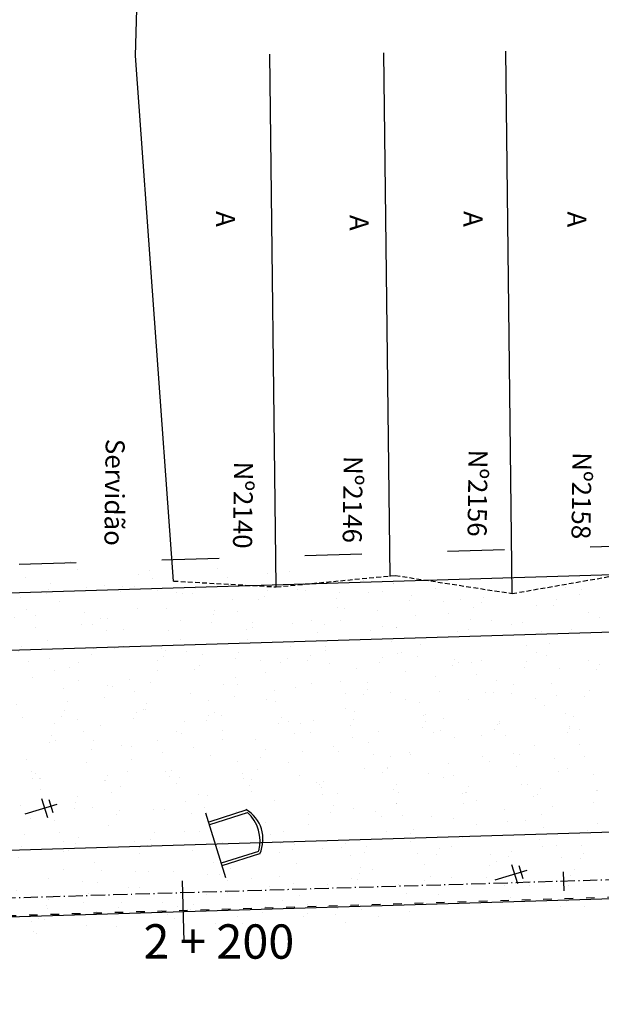
# Model space of a CAD drawing. Extents: x 18 to 968, y 19 to 613.
# Drawn here: x 526 to 587, y 456 to 559 of the extents above; entities that cross this region are included whole.
import ezdxf
from ezdxf.enums import TextEntityAlignment as Align

# ---------------------------------------------------------------- set-up
doc = ezdxf.new("R2010")
doc.units = 0
doc.header["$LTSCALE"] = 5
doc.header["$PDMODE"] = 1
for name, pattern in [('ACAD_ISO03W100', [30, 12, -18]), ('ACAD_ISO10W100', [18.5, 12, -3, 0.5, -3]), ('CONTINUO', [0]), ('DASHEDX2', [1.5, 1, -0.5])]:
    doc.linetypes.add(name, pattern=pattern)
doc.layers.get('0').update_dxf_attribs({"linetype": 'CONTINUOUS'})
for name, color, linetype in [('_CERCA', 9, 'DASHEDX2'), ('_MEIO-FIO', 7, 'ACAD_ISO03W100'), ('_PARADA_DE_ONIBUS', 14, 'CONTINUO'), ('_POSTE', 31, 'CONTINUO'), ('A_EIXOPROJ', 12, 'ACAD_ISO10W100'), ('A_MFIOPRJ', 12, 'CONTINUOUS'), ('A_PLANODIRETOR', 7, 'CONTINUOUS'), ('CANTO_DE_PREDIO', 252, 'CONTINUO'), ('ESTAQUEAMENTO', 7, 'CONTINUOUS'), ('POINT_GENERIC', 7, 'CONTINUO'), ('TERRA', 33, 'CONTINUOUS')]:
    doc.layers.add(name, color=color, linetype=linetype)
doc.styles.add('SIMPLEX', font='simplex', dxfattribs={"height": 0.2})

# ---------------------------------------------------------------- blocks, each defined once
blk = doc.blocks.new('SIMB_POSTE')
at = {"color": 0}
for points in [[(0, 0), (0, 2.5)], [(-0.75, 1.5), (0.75, 1.5)], [(-0.5, 2), (0.5, 2)]]:
    blk.add_lwpolyline(points, dxfattribs=at)
for tag in ['COTA', 'PONTO', 'DESC']:
    blk.add_attdef(tag, (0, 0), '', height=1)
blk = doc.blocks.new('SIMB_PONTO')
at = {"color": 0}
blk.add_point((0, 0), dxfattribs=at)
for tag in ['COTA', 'PONTO', 'DESC']:
    blk.add_attdef(tag, (0, 0), '', height=1)
blk = doc.blocks.new('SIMB_PDONIBUS')
at = {"color": 0}
for points in [[(-1.256, 2.1345), (-1.2455, 0.043)], [(-1.1085, 2.1165), (-1.0985, 0.0315)], [(1.005, 2.0795), (1.0155, 0.0155)], [(1.1375, 2.0795), (1.1475, 0.0145)], [(-1.754, 0.0265), (1.7925, 0.012)]]:
    blk.add_lwpolyline(points, dxfattribs=at)
for centre, radius, start, end in [((-0.0765, 0.759), 1.815, 47.71069, 132.28931), ((-0.0935, 0.3815), 2.0289, 57.96008, 120.43734)]:
    blk.add_arc(centre, radius, start, end, dxfattribs=at)
blk.add_point((0, 0), dxfattribs=at)
for tag in ['COTA', 'PONTO', 'DESC']:
    blk.add_attdef(tag, (0, 0), '', height=1)

msp = doc.modelspace()

# ---------------------------------------------------------------- hatches: boundary and pattern name
at = {"layer": 'TERRA', "linetype": 'CONTINUOUS'}
h = msp.add_hatch(dxfattribs=at)
h.set_pattern_fill('AR-SAND', color=256, scale=2.6, angle=-72.6300502, style=0)
h.set_pattern_definition([(324.86994977, (-3319036.9973, -657502.6795), (4.732386987, 1.6519234505), [0, -3.952, 0, -4.42, 0, -4.225]), (294.86994977, (-3319036.997, -657502.6795), (8.376673415, -2.201017986), [0, -2.132, 0, -3.562, 0, -1.365]), (254.86994977, (-3319037.952, -657499.6273), (2.431254159, -7.723139605), [0, -1.3, 0, -4.68, 0, -6.11]), (244.86994977, (-3319037.952, -657499.627), (4.51126214, -6.778243729), [0, -0.65, 0, -3.068, 0, -3.51])])
h.paths.add_polyline_path([(565.72948, 500.8414), (524.78636, 502.87049), (526.01266, 463.18042), (566.85409, 464.4423)])

# ---------------------------------------------------------------- linework, layer by layer
at = {"layer": '_CERCA', "ltscale": 0.1005}
for p, q in [((553.23013, 499.63927), (565.72948, 500.8414, -2.178)), ((565.72948, 500.8414, -2.178), (578.00863, 498.94079)), ((578.00863, 498.94079), (588.38737, 500.75814)), ((542.44553, 500.25155), (553.23013, 499.63927))]:
    msp.add_line(p, q, dxfattribs=at)
at = {"layer": '_MEIO-FIO', "ltscale": 0.015}
msp.add_line((223.67541, 455.80172, -8.488), (758.46956, 472.32519, -8.488), dxfattribs=at)
at = {"layer": 'A_EIXOPROJ', "ltscale": 0.025}
msp.add_line((758.40616, 474.02749, 24.0928), (223.5762, 457.79766, 24.0928), dxfattribs=at)
at = {"layer": 'A_MFIOPRJ', "linetype": 'CONTINUOUS'}
for p, q in [((757.43837, 500.0101, 17.15412), (223.16307, 483.79709, 17.15412)), ((758.22004, 479.02415, 17.15412), (223.49675, 462.79755, 17.15412)), ((758.4806, 472.02883, 17.15412), (223.67544, 455.79975, 17.15412))]:
    msp.add_line(p, q, dxfattribs=at)
at = {"layer": 'A_PLANODIRETOR', "linetype": 'ACAD_ISO03W100', "ltscale": 0.1}
msp.add_line((757.12404, 509.0047, 17.15412), (222.97674, 492.79558, 17.15412), dxfattribs=at)
at = {"layer": 'A_PLANODIRETOR', "linetype": 'CONTINUOUS'}
msp.add_line((757.21504, 506.00608, 17.15412), (223.06773, 489.79696, 17.15412), dxfattribs=at)
at = {"layer": 'CANTO_DE_PREDIO', "linetype": 'CONTINUO'}
for p, q in [((538.44285, 555.42046), (539.74878, 602.51327, -2.84969)), ((542.44553, 500.25155), (538.44285, 555.42046)), ((553.23013, 499.63927), (552.5561, 555.59048)), ((565.20282, 500.73559), (564.54026, 555.73485)), ((578.00863, 498.94079), (577.32259, 555.88883))]:
    msp.add_line(p, q, dxfattribs=at)
at = {"layer": 'ESTAQUEAMENTO', "linetype": 'CONTINUOUS'}
msp.add_line((583.34933, 469.71431, 24.0928), (583.40999, 467.71523, 24.0928), dxfattribs=at)
at = {"layer": 'ESTAQUEAMENTO', "ltscale": 0.5}
msp.add_line((543.36692, 468.75423, 24.0928), (543.52594, 462.38049, 24.0928), dxfattribs=at)
at = {"layer": 'POINT_GENERIC'}
for p in [(538.44285, 555.42046), (565.20282, 500.73559), (578.00863, 498.94079)]:
    msp.add_point(p, dxfattribs=at)
at = {"layer": 'TERRA', "linetype": 'CONTINUOUS'}
for p, q in [((565.58577, 500.00815, -0.408), (565.58577, 500.00815, -0.408)), ((583.55612, 499.61055, -0.408), (583.55612, 499.61055, -0.408)), ((567.44661, 498.77442, -0.408), (567.44661, 498.77442, -0.408)), ((569.95112, 499.43815, -0.408), (569.95112, 499.43815, -0.408)), ((575.02742, 498.54002, -0.408), (575.02742, 498.54002, -0.408)), ((585.1081, 498.87335, -0.408), (585.1081, 498.87335, -0.408)), ((585.3127, 499.35958, -0.408), (585.3127, 499.35958, -0.408)), ((567.17058, 498.18595, -0.408), (567.17058, 498.18595, -0.408)), ((570.74942, 498.10942, -0.408), (570.74942, 498.10942, -0.408)), ((572.61579, 498.32984, -0.408), (572.61579, 498.32984, -0.408)), ((573.94322, 497.48772, -0.408), (573.94322, 497.48772, -0.408)), ((574.75138, 497.95154, -0.408), (574.75138, 497.95154, -0.408)), ((580.58032, 497.70765, -0.408), (580.58032, 497.70765, -0.408)), ((582.33219, 497.71714, -0.408), (582.33219, 497.71714, -0.408)), ((582.60823, 498.30562, -0.408), (582.60823, 498.30562, -0.408)), ((567.88341, 496.67792, -0.408), (567.88341, 496.67792, -0.408)), ((571.32348, 496.871, -0.408), (571.32348, 496.871, -0.408)), ((586.00473, 496.93906, -0.408), (586.00473, 496.93906, -0.408)), ((587.20891, 496.40519, -0.408), (587.20891, 496.40519, -0.408)), ((565.86767, 495.40834, -0.408), (565.86767, 495.40834, -0.408)), ((573.6039, 496.23278, -0.408), (573.6039, 496.23278, -0.408)), ((575.84793, 496.05573, -0.408), (575.84793, 496.05573, -0.408)), ((577.96925, 495.66278, -0.408), (577.96925, 495.66278, -0.408)), ((579.12609, 495.9084, -0.408), (579.12609, 495.9084, -0.408)), ((571.11554, 494.40381, -0.408), (571.11554, 494.40381, -0.408)), ((572.22012, 494.93672, -0.408), (572.22012, 494.93672, -0.408)), ((573.44848, 495.17394, -0.408), (573.44848, 495.17394, -0.408)), ((579.70016, 494.66999, -0.408), (579.70016, 494.66999, -0.408)), ((581.02929, 494.93954, -0.408), (581.02929, 494.93954, -0.408)), ((584.1952, 495.16423, -0.408), (584.1952, 495.16423, -0.408)), ((565.34148, 493.90606, -0.408), (565.34148, 493.90606, -0.408)), ((568.35634, 493.53995, -0.408), (568.35634, 493.53995, -0.408)), ((579.46282, 493.51231, -0.408), (579.46282, 493.51231, -0.408)), ((581.96135, 493.71235, -0.408), (581.96135, 493.71235, -0.408)), ((565.91554, 492.66764, -0.408), (565.91554, 492.66764, -0.408)), ((566.38316, 492.75188, -0.408), (566.38316, 492.75188, -0.408)), ((568.01703, 492.28501, -0.408), (568.01703, 492.28501, -0.408)), ((580.59679, 492.7357, -0.408), (580.59679, 492.7357, -0.408)), ((581.62203, 492.45741, -0.408), (581.62203, 492.45741, -0.408)), ((571.68184, 491.4077, -0.408), (571.68184, 491.4077, -0.408)), ((571.95788, 491.99618, -0.408), (571.95788, 491.99618, -0.408)), ((572.38237, 491.71501, -0.408), (572.38237, 491.71501, -0.408)), ((573.71815, 491.70504, -0.408), (573.71815, 491.70504, -0.408)), ((574.73043, 491.86039, -0.408), (574.73043, 491.86039, -0.408)), ((579.53868, 491.76178, -0.408), (579.53868, 491.76178, -0.408)), ((585.98738, 491.88741, -0.408), (585.98738, 491.88741, -0.408)), ((587.11949, 491.52737, -0.408), (587.11949, 491.52737, -0.408)), ((566.81218, 490.73335, -0.408), (566.81218, 490.73335, -0.408)), ((569.99804, 490.20846, -0.408), (569.99804, 490.20846, -0.408)), ((574.29222, 490.46662, -0.408), (574.29222, 490.46662, -0.408)), ((579.26265, 491.1733, -0.408), (579.26265, 491.1733, -0.408)), ((582.91823, 491.0811, -0.408), (582.91823, 491.0811, -0.408)), ((586.84345, 490.9389, -0.408), (586.84345, 490.9389, -0.408)), ((576.37447, 489.76458, -0.408), (576.37447, 489.76458, -0.408)), ((578.18584, 489.42918, -0.408), (578.18584, 489.42918, -0.408)), ((582.09482, 489.50402, -0.408), (582.09482, 489.50402, -0.408)), ((565.26566, 488.55654, -0.408), (565.26566, 488.55654, -0.408)), ((570.37894, 488.6301, -0.408), (570.37894, 488.6301, -0.408)), ((575.18885, 488.53233, -0.408), (575.18885, 488.53233, -0.408)), ((576.03516, 488.50964, -0.408), (576.03516, 488.50964, -0.408)), ((577.95975, 488.3957, -0.408), (577.95975, 488.3957, -0.408)), ((582.66889, 488.2656, -0.408), (582.66889, 488.2656, -0.408)), ((585.54055, 488.1613, -0.408), (585.54055, 488.1613, -0.408)), ((586.15036, 488.80698, -0.408), (586.15036, 488.80698, -0.408)), ((566.7955, 487.76724, -0.408), (566.7955, 487.76724, -0.408)), ((568.31021, 487.50168, -0.408), (568.31021, 487.50168, -0.408)), ((573.45345, 487.77725, -0.408), (573.45345, 487.77725, -0.408)), ((580.4005, 487.93964, -0.408), (580.4005, 487.93964, -0.408)), ((581.41797, 487.15506, -0.408), (581.41797, 487.15506, -0.408)), ((568.72106, 486.12533, -0.408), (568.72106, 486.12533, -0.408)), ((568.88427, 486.26326, -0.408), (568.88427, 486.26326, -0.408)), ((583.56552, 486.33132, -0.408), (583.56552, 486.33132, -0.408)), ((568.88833, 485.45233, -0.408), (568.88833, 485.45233, -0.408)), ((570.7876, 485.81681, -0.408), (570.7876, 485.81681, -0.408)), ((576.46914, 485.21793, -0.408), (576.46914, 485.21793, -0.408)), ((576.68559, 485.50314, -0.408), (576.68559, 485.50314, -0.408)), ((576.68688, 485.30066, -0.408), (576.68688, 485.30066, -0.408)), ((584.04995, 484.98353, -0.408), (584.04995, 484.98353, -0.408)), ((584.3926, 485.98921, -0.408), (584.3926, 485.98921, -0.408)), ((568.61229, 484.86386, -0.408), (568.61229, 484.86386, -0.408)), ((569.78091, 484.32897, -0.408), (569.78091, 484.32897, -0.408)), ((570.44828, 484.56187, -0.408), (570.44828, 484.56187, -0.408)), ((574.81363, 483.99187, -0.408), (574.81363, 483.99187, -0.408)), ((576.1931, 484.62946, -0.408), (576.1931, 484.62946, -0.408)), ((577.26095, 484.06224, -0.408), (577.26095, 484.06224, -0.408)), ((583.77391, 484.39506, -0.408), (583.77391, 484.39506, -0.408)), ((584.05329, 484.73427, -0.408), (584.05329, 484.73427, -0.408)), ((585.03286, 484.61164, -0.408), (585.03286, 484.61164, -0.408)), ((571.9532, 483.85121, -0.408), (571.9532, 483.85121, -0.408)), ((580.30048, 482.95972, -0.408), (580.30048, 482.95972, -0.408)), ((585.06356, 483.09964, -0.408), (585.06356, 483.09964, -0.408)), ((567.22081, 482.19929, -0.408), (567.22081, 482.19929, -0.408)), ((567.30939, 482.08626, -0.408), (567.30939, 482.08626, -0.408)), ((578.15758, 482.12795, -0.408), (578.15758, 482.12795, -0.408)), ((578.80573, 482.04144, -0.408), (578.80573, 482.04144, -0.408)), ((565.20072, 481.86904, -0.408), (565.20072, 481.86904, -0.408)), ((571.27894, 481.09729, -0.408), (571.27894, 481.09729, -0.408)), ((574.8902, 481.85186, -0.408), (574.8902, 481.85186, -0.408)), ((575.56809, 481.30779, -0.408), (575.56809, 481.30779, -0.408)), ((582.47101, 481.61745, -0.408), (582.47101, 481.61745, -0.408)), ((585.63762, 481.86122, -0.408), (585.63762, 481.86122, -0.408)), ((564.86141, 480.6141, -0.408), (564.86141, 480.6141, -0.408)), ((569.22675, 480.0441, -0.408), (569.22675, 480.0441, -0.408)), ((571.85301, 479.85888, -0.408), (571.85301, 479.85888, -0.408)), ((578.46641, 480.7865, -0.408), (578.46641, 480.7865, -0.408)), ((582.83176, 480.2165, -0.408), (582.83176, 480.2165, -0.408)), ((583.75588, 480.52851, -0.408), (583.75588, 480.52851, -0.408)), ((586.53426, 479.92693, -0.408), (586.53426, 479.92693, -0.408)), ((565.81878, 478.90849, -0.408), (565.81878, 478.90849, -0.408)), ((570.8357, 479.65587, -0.408), (570.8357, 479.65587, -0.408)), ((579.0235, 478.87658, -0.408), (579.0235, 478.87658, -0.408)), ((579.65562, 478.89628, -0.408), (579.65562, 478.89628, -0.408)), ((565.54275, 478.32002, -0.408), (565.54275, 478.32002, -0.408)), ((566.10331, 478.00395, -0.408), (566.10331, 478.00395, -0.408)), ((572.74964, 477.92459, -0.408), (572.74964, 477.92459, -0.408)), ((573.12355, 478.08562, -0.408), (573.12355, 478.08562, -0.408)), ((573.21885, 478.09367, -0.408), (573.21885, 478.09367, -0.408)), ((573.39959, 478.67409, -0.408), (573.39959, 478.67409, -0.408)), ((580.70436, 477.85121, -0.408), (580.70436, 477.85121, -0.408)), ((580.9804, 478.43969, -0.408), (580.9804, 478.43969, -0.408)), ((586.82385, 478.26607, -0.408), (586.82385, 478.26607, -0.408)), ((586.98802, 478.25439, -0.408), (586.98802, 478.25439, -0.408)), ((565.871, 476.89393, -0.408), (565.871, 476.89393, -0.408)), ((572.87954, 476.83873, -0.408), (572.87954, 476.83873, -0.408)), ((574.29111, 477.22466, -0.408), (574.29111, 477.22466, -0.408)), ((580.22968, 477.65786, -0.408), (580.22968, 477.65786, -0.408)), ((586.48454, 477.01113, -0.408), (586.48454, 477.01113, -0.408)), ((577.24488, 476.26873, -0.408), (577.24488, 476.26873, -0.408)), ((581.12632, 475.72357, -0.408), (581.12632, 475.72357, -0.408)), ((582.25563, 476.60247, -0.408), (582.25563, 476.60247, -0.408)), ((566.44507, 475.65551, -0.408), (566.44507, 475.65551, -0.408)), ((569.55872, 475.57274, -0.408), (569.55872, 475.57274, -0.408)), ((571.82065, 475.30801, -0.408), (571.82065, 475.30801, -0.408)), ((574.24768, 474.69291, -0.408), (574.24768, 474.69291, -0.408)), ((577.52324, 474.95054, -0.408), (577.52324, 474.95054, -0.408)), ((579.40146, 475.07361, -0.408), (579.40146, 475.07361, -0.408)), ((586.98227, 474.83921, -0.408), (586.98227, 474.83921, -0.408)), ((564.82634, 473.92081, -0.408), (564.82634, 473.92081, -0.408)), ((567.3417, 473.72123, -0.408), (567.3417, 473.72123, -0.408)), ((567.63197, 474.1459, -0.408), (567.63197, 474.1459, -0.408)), ((581.23698, 474.3183, -0.408), (581.23698, 474.3183, -0.408)), ((585.87052, 474.05905, -0.408), (585.87052, 474.05905, -0.408)), ((567.29266, 472.89096, -0.408), (567.29266, 472.89096, -0.408)), ((572.79086, 473.29862, -0.408), (572.79086, 473.29862, -0.408)), ((574.82174, 473.4545, -0.408), (574.82174, 473.4545, -0.408)), ((580.89767, 473.06336, -0.408), (580.89767, 473.06336, -0.408)), ((568.05847, 471.6467, -0.408), (568.05847, 471.6467, -0.408)), ((570.05401, 471.54177, -0.408), (570.05401, 471.54177, -0.408)), ((570.33005, 472.13025, -0.408), (570.33005, 472.13025, -0.408)), ((571.65801, 472.32096, -0.408), (571.65801, 472.32096, -0.408)), ((577.91085, 471.89585, -0.408), (577.91085, 471.89585, -0.408)), ((581.13813, 472.40712, -0.408), (581.13813, 472.40712, -0.408)), ((582.62435, 472.49189, -0.408), (582.62435, 472.49189, -0.408)), ((585.26301, 472.49336, -0.408), (585.26301, 472.49336, -0.408)), ((585.49166, 471.66145, -0.408), (585.49166, 471.66145, -0.408)), ((575.71838, 471.52021, -0.408), (575.71838, 471.52021, -0.408)), ((576.40575, 470.7552, -0.408), (576.40575, 470.7552, -0.408)), ((577.63482, 471.30737, -0.408), (577.63482, 471.30737, -0.408)), ((583.19841, 471.25348, -0.408), (583.19841, 471.25348, -0.408)), ((585.21562, 471.07297, -0.408), (585.21562, 471.07297, -0.408)), ((568.83974, 470.48955, -0.408), (568.83974, 470.48955, -0.408)), ((575.6501, 470.37053, -0.408), (575.6501, 470.37053, -0.408)), ((584.59354, 469.97591, -0.408), (584.59354, 469.97591, -0.408)), ((568.75111, 468.76417, -0.408), (568.75111, 468.76417, -0.408)), ((569.4138, 469.25113, -0.408), (569.4138, 469.25113, -0.408)), ((571.67336, 469.10328, -0.408), (571.67336, 469.10328, -0.408)), ((575.31079, 469.11559, -0.408), (575.31079, 469.11559, -0.408)), ((576.33192, 468.52977, -0.408), (576.33192, 468.52977, -0.408)), ((579.67613, 468.54559, -0.408), (579.67613, 468.54559, -0.408)), ((584.09505, 469.31919, -0.408), (584.09505, 469.31919, -0.408)), ((566.07113, 468.37319, -0.408), (566.07113, 468.37319, -0.408)), ((566.94097, 467.45135, -0.408), (566.94097, 467.45135, -0.408)), ((577.21641, 468.28853, -0.408), (577.21641, 468.28853, -0.408)), ((579.86115, 468.32399, -0.408), (579.86115, 468.32399, -0.408)), ((583.91272, 468.29537, -0.408), (583.91272, 468.29537, -0.408)), ((570.06323, 466.42276, -0.408), (570.06323, 466.42276, -0.408)), ((570.31044, 467.31684, -0.408), (570.31044, 467.31684, -0.408)), ((575.12877, 466.67207, -0.408), (575.12877, 466.67207, -0.408)), ((577.79047, 467.05011, -0.408), (577.79047, 467.05011, -0.408)), ((583.66823, 466.59516, -0.408), (583.66823, 466.59516, -0.408)), ((567.2605, 465.58641, -0.408), (567.2605, 465.58641, -0.408)), ((583.09329, 466.04987, -0.408), (583.09329, 466.04987, -0.408)), ((585.59308, 466.08751, -0.408), (585.59308, 466.08751, -0.408))]:
    msp.add_line(p, q, dxfattribs=at)

# ---------------------------------------------------------------- block references
at = {"layer": '_PARADA_DE_ONIBUS', "xscale": 2, "yscale": 2, "zscale": 2, "rotation": 287.3699497723621}
for name in ['SIMB_PDONIBUS', 'SIMB_PONTO']:
    msp.add_blockref(name, (546.80601, 472.53815, 23.8308), dxfattribs=at)
at = {"layer": '_POSTE', "xscale": 1.4, "yscale": 1.4, "zscale": 1.4, "rotation": 287.3699497723621}
for p in [(526.88703, 475.78915, 0.228), (576.22471, 468.85628, -0.452)]:
    msp.add_blockref('SIMB_POSTE', p, dxfattribs=at)
at = {"layer": 'CANTO_DE_PREDIO', "linetype": 'CONTINUO', "xscale": 2, "yscale": 2, "zscale": 2, "rotation": 357.0221219678839}
msp.add_blockref('SIMB_PONTO', (565.72948, 500.8414, -2.178), dxfattribs=at)

# ---------------------------------------------------------------- texts
at = {"layer": 'CANTO_DE_PREDIO', "linetype": 'CONTINUO', "style": 'SIMPLEX'}
for s, p in [('A', (546.90876, 538.27581)), ('A', (572.89017, 538.2766)), ('A', (583.79758, 538.23768)), ('A', (560.93098, 537.87546)), ('Servidão', (535.25581, 509.57713)), ('Nº2146', (560.25936, 508.83078)), ('Nº2156', (573.36937, 509.49508)), ('Nº2158', (584.28071, 509.22349)), ('Nº2140', (548.74472, 508.23822))]:
    msp.add_text(s, height=2, rotation=269.2521242, dxfattribs=at).set_placement(p, align=Align.CENTER)
at = {"layer": 'ESTAQUEAMENTO', "ltscale": 0.5, "style": 'SIMPLEX'}
msp.add_text('2 + 200', height=3.6, rotation=359.9142114, dxfattribs=at).set_placement((547.20605, 460.59919), align=Align.CENTER)

doc.saveas('drawing.dxf')
